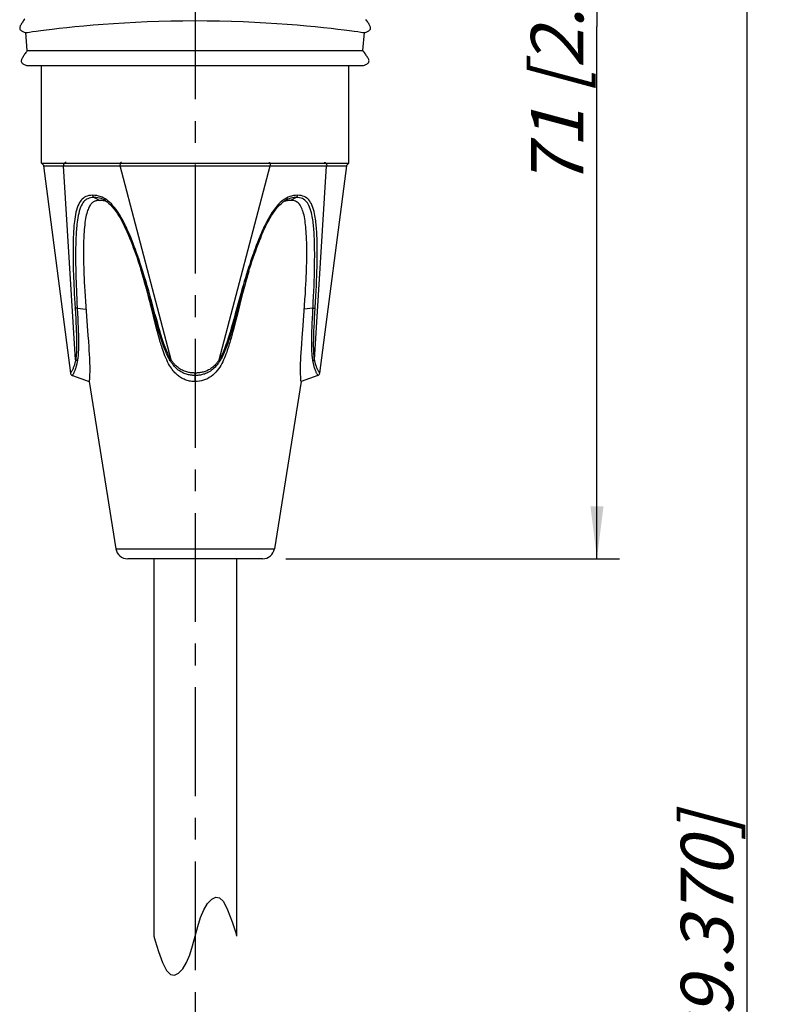
# Model space of a CAD drawing. Units: millimetres. Extents: x 0 to 210, y 0 to 297.
# Drawn here: x 87 to 137, y 167 to 233 of the extents above; entities that cross this region are included whole.
import ezdxf

# ---------------------------------------------------------------- set-up
doc = ezdxf.new("R2010")
doc.units = ezdxf.units.MM
doc.header["$LTSCALE"] = 19.36
doc.linetypes.add('CENTER', pattern=[0.6, 0.375, -0.075, 0.075, -0.075])
doc.layers.get('0').update_dxf_attribs({"linetype": 'CONTINUOUS'})
for name, color, linetype in [('BEZUGSACHSEN', 7, 'CONTINUOUS'), ('FASEN', 7, 'CONTINUOUS'), ('RUNDUNGEN', 7, 'CONTINUOUS'), ('ZEICHNUNGSBEMASSUNGEN', 7, 'CONTINUOUS')]:
    doc.layers.add(name, color=color, linetype=linetype)
doc.styles.get("Standard").update_dxf_attribs({"font": 'txt', "width": 0.7})
doc.dimstyles.new('DIMSTYLE_2', dxfattribs={"dimtxt": 3.5, "dimasz": 3.5, "dimexe": 1.5, "dimexo": 0, "dimgap": 0.875, "dimtad": 1, "dimdec": 1, "dimdsep": 46, "dimtxsty": 'STANDARD', "dimblk": '_FILLED', "dimblk1": '_FILLED', "dimblk2": '_FILLED', "dimcen": 0.09, "dimclrt": 5, "dimadec": 0, "dimazin": 0, "dimtp": 0.3, "dimtm": 0.3, "dimtfac": 1, "dimtdec": 1, "dimtofl": 0, "dimtmove": 0, "dimatfit": 3, "dimldrblk": '_FILLED', "dimfxl": 1, "dimtolj": 1, "dimarcsym": 0})
doc.dimstyles.new('DIMSTYLE_3', dxfattribs={"dimtxt": 3.5, "dimasz": 3.5, "dimexe": 1.5, "dimexo": 0, "dimgap": 0.875, "dimtad": 1, "dimdec": 1, "dimdsep": 46, "dimtxsty": 'STANDARD', "dimblk": '_FILLED', "dimblk1": '_FILLED', "dimblk2": '_FILLED', "dimcen": 0.09, "dimclrt": 5, "dimadec": 0, "dimazin": 0, "dimtp": 0.8, "dimtm": 0.8, "dimtfac": 1, "dimtdec": 1, "dimtofl": 0, "dimtmove": 0, "dimatfit": 3, "dimldrblk": '_FILLED', "dimfxl": 1, "dimtolj": 1, "dimarcsym": 0})

# ---------------------------------------------------------------- blocks, each defined once
blk = doc.blocks.new('_FILLED')
at = {"color": 0, "linetype": 'BYBLOCK'}
blk.add_solid([(0, 0), (-1, 0.125), (-1, -0.125)], dxfattribs=at)
blk = doc.blocks.new('*D1')
at = {"layer": 'ZEICHNUNGSBEMASSUNGEN', "color": 2, "linetype": 'CONTINUOUS'}
for p, q in [((110.524, 267.743), (126.715, 267.743)), ((125.215, 267.743), (125.215, 232.248)), ((125.215, 196.753), (125.215, 232.248)), ((104.463, 196.753), (126.715, 196.753))]:
    blk.add_line(p, q, dxfattribs=at)
at = {"layer": 'ZEICHNUNGSBEMASSUNGEN', "color": 2, "linetype": 'CONTINUOUS', "xscale": 3.5, "yscale": 3.5, "zscale": 3.5}
for p, rotation in [((125.215, 267.743), 90), ((125.215, 196.753), 270)]:
    blk.add_blockref('_FILLED', p, dxfattribs=dict(at, rotation=rotation))
at = {"layer": 'ZEICHNUNGSBEMASSUNGEN', "color": 5, "linetype": 'CONTINUOUS', "insert": (120.809, 232.248), "char_height": 3.5, "width": 36, "attachment_point": 2, "rotation": 90, "line_spacing_factor": 0.9}
blk.add_mtext('\\Q15.0;71{\\Ftxt.shx;\\W1.000000;\\H3.500000; }[2.795]', dxfattribs=at)
blk = doc.blocks.new('*D2')
at = {"layer": 'ZEICHNUNGSBEMASSUNGEN', "color": 2, "linetype": 'CONTINUOUS'}
for p, q in [((110.459, 267.743), (136.715, 267.743)), ((135.215, 267.743), (135.215, 164.986)), ((135.215, 62.229), (135.215, 164.986)), ((109.596, 62.229), (136.715, 62.229))]:
    blk.add_line(p, q, dxfattribs=at)
at = {"layer": 'ZEICHNUNGSBEMASSUNGEN', "color": 2, "linetype": 'CONTINUOUS', "xscale": 3.5, "yscale": 3.5, "zscale": 3.5}
for p, rotation in [((135.215, 267.743), 90), ((135.215, 62.229), 270)]:
    blk.add_blockref('_FILLED', p, dxfattribs=dict(at, rotation=rotation))
at = {"layer": 'ZEICHNUNGSBEMASSUNGEN', "color": 5, "linetype": 'CONTINUOUS', "insert": (130.809, 164.986), "char_height": 3.5, "width": 48, "attachment_point": 2, "rotation": 90, "line_spacing_factor": 0.9}
blk.add_mtext('\\Q15.0;1000{\\Ftxt.shx;\\W1.000000;\\H3.500000; }[39.370]', dxfattribs=at)

msp = doc.modelspace()

# ---------------------------------------------------------------- linework, layer by layer
at = {"color": 7, "linetype": 'CONTINUOUS'}
for p, q in [((87.203, 230.643), (87.098, 231.843)), ((105.833, 232.299), (106.422, 232.244)), ((109.603, 230.643), (109.708, 231.843)), ((87.203, 230.643), (87.15, 230.568)), ((87.203, 230.643), (109.603, 230.643)), ((87.203, 229.643), (109.603, 229.643)), ((88.283, 222.967), (90.08, 209.143)), ((106.727, 209.143), (108.524, 222.967)), ((92.555, 220.533), (92.49, 220.564)), ((104.394, 220.595), (104.346, 220.577)), ((105.854, 217.146), (105.854, 217.369)), ((90.953, 217.086), (90.955, 216.858)), ((90.955, 216.858), (90.958, 216.629)), ((105.846, 216.485), (105.85, 216.707)), ((105.85, 216.707), (105.853, 216.928)), ((105.853, 216.928), (105.854, 217.146)), ((90.958, 216.629), (90.963, 216.4)), ((90.963, 216.4), (90.969, 216.171)), ((90.969, 216.171), (90.976, 215.941)), ((105.826, 215.817), (105.834, 216.041)), ((105.834, 216.041), (105.84, 216.263)), ((105.84, 216.263), (105.846, 216.485)), ((90.976, 215.941), (90.985, 215.708)), ((90.985, 215.708), (90.995, 215.462)), ((90.995, 215.462), (91.007, 215.197)), ((94.83, 215.907), (94.856, 215.824)), ((94.96, 215.464), (94.856, 215.824)), ((95.033, 215.205), (94.96, 215.464)), ((101.885, 215.597), (101.812, 215.342)), ((105.806, 215.336), (105.817, 215.584)), ((105.817, 215.584), (105.826, 215.817)), ((91.007, 215.197), (91.022, 214.908)), ((91.022, 214.908), (91.04, 214.595)), ((95.111, 214.921), (95.033, 215.205)), ((95.197, 214.604), (95.111, 214.921)), ((101.652, 214.762), (101.565, 214.436)), ((101.735, 215.064), (101.652, 214.762)), ((101.812, 215.342), (101.735, 215.064)), ((105.758, 214.433), (105.777, 214.767)), ((105.777, 214.767), (105.793, 215.066)), ((105.793, 215.066), (105.806, 215.336)), ((91.04, 214.595), (91.06, 214.261)), ((91.06, 214.261), (91.083, 213.914)), ((101.476, 214.092), (101.387, 213.742)), ((101.565, 214.436), (101.476, 214.092)), ((105.705, 213.632), (105.734, 214.057)), ((105.734, 214.057), (105.758, 214.433)), ((91.083, 213.914), (91.107, 213.569)), ((91.107, 213.569), (91.25, 211.648)), ((101.387, 213.742), (101.222, 213.079)), ((95.622, 212.93), (95.507, 213.392)), ((95.718, 212.551), (95.622, 212.93)), ((101.222, 213.079), (101.121, 212.676)), ((95.802, 212.225), (95.718, 212.551)), ((95.855, 212.021), (95.802, 212.225)), ((101.035, 212.339), (100.956, 212.039)), ((101.121, 212.676), (101.035, 212.339)), ((91.25, 211.648), (91.279, 211.26)), ((95.909, 211.819), (95.855, 212.021)), ((95.965, 211.615), (95.909, 211.819)), ((96.022, 211.412), (95.965, 211.615)), ((100.905, 211.846), (100.852, 211.652)), ((100.956, 212.039), (100.905, 211.846)), ((105.516, 211.083), (105.545, 211.492)), ((91.279, 211.26), (91.306, 210.872)), ((91.306, 210.872), (91.32, 210.648)), ((105.494, 210.758), (105.516, 211.083)), ((91.32, 210.648), (91.335, 210.396)), ((105.462, 210.229), (105.478, 210.503)), ((105.478, 210.503), (105.494, 210.758)), ((98.403, 208.572), (98.397, 208.572)), ((105.473, 208.572), (105.472, 208.576))]:
    msp.add_line(p, q, dxfattribs=at)
at = {"color": 2, "linetype": 'CONTINUOUS'}
for p, q in [((99.234, 173.766), (99.507, 174.051)), ((99.507, 174.051), (99.778, 174.188)), ((99.778, 174.188), (100.035, 174.153)), ((100.035, 174.153), (100.293, 173.893)), ((98.767, 172.825), (98.983, 173.35)), ((98.983, 173.35), (99.234, 173.766)), ((100.293, 173.893), (100.574, 173.35)), ((100.574, 173.35), (100.878, 172.545)), ((98.578, 172.224), (98.767, 172.825)), ((98.228, 170.95), (98.578, 172.224)), ((100.878, 172.545), (101.111, 171.817)), ((95.653, 171.587), (95.742, 171.276)), ((101.111, 171.817), (101.153, 171.587)), ((95.742, 171.276), (95.96, 170.574)), ((98.04, 170.35), (98.228, 170.95)), ((95.96, 170.574), (96.233, 169.823)), ((97.824, 169.823), (98.04, 170.35)), ((96.233, 169.823), (96.501, 169.301)), ((97.575, 169.404), (97.824, 169.823)), ((96.501, 169.301), (96.763, 169.035)), ((96.763, 169.035), (97.028, 168.985)), ((97.028, 168.985), (97.303, 169.117)), ((97.303, 169.117), (97.575, 169.404))]:
    msp.add_line(p, q, dxfattribs=at)
at = {"color": 7, "linetype": 'CONTINUOUS'}
for points in [[(87.045, 232.768), (87.002, 232.709), (86.962, 232.652), (86.924, 232.597), (86.888, 232.544), (86.854, 232.491), (86.822, 232.441), (86.792, 232.391), (86.764, 232.341), (86.74, 232.293), (86.719, 232.245), (86.704, 232.198), (86.697, 232.151), (86.699, 232.107), (86.713, 232.068), (86.738, 232.032), (86.771, 232), (86.81, 231.972), (86.853, 231.947), (86.9, 231.924), (86.949, 231.901), (87.001, 231.88), (87.053, 231.86), (87.098, 231.843)], [(89.837, 232.19), (90.385, 232.244), (90.974, 232.299), (91.602, 232.352), (92.265, 232.404), (92.96, 232.453), (93.683, 232.498), (94.431, 232.539), (95.2, 232.574), (95.986, 232.603), (96.785, 232.625), (97.592, 232.638), (98.403, 232.643)], [(98.403, 232.643), (99.215, 232.638), (100.022, 232.625), (100.821, 232.603), (101.606, 232.574), (102.375, 232.539), (103.123, 232.498), (103.847, 232.453), (104.542, 232.404), (105.205, 232.352), (105.833, 232.299)], [(109.708, 231.843), (109.753, 231.86), (109.806, 231.88), (109.858, 231.901), (109.907, 231.924), (109.954, 231.947), (109.997, 231.972), (110.036, 232), (110.069, 232.032), (110.094, 232.068), (110.107, 232.107), (110.11, 232.151), (110.103, 232.198), (110.088, 232.245), (110.067, 232.293), (110.043, 232.341), (110.015, 232.391), (109.985, 232.441), (109.953, 232.491), (109.919, 232.544), (109.883, 232.597), (109.844, 232.652), (109.804, 232.709)], [(87.098, 231.843), (87.127, 231.848), (87.212, 231.862), (87.353, 231.884), (87.55, 231.913), (87.803, 231.948), (88.108, 231.989), (88.467, 232.035), (88.875, 232.084), (89.333, 232.136), (89.837, 232.19)], [(106.422, 232.244), (106.97, 232.19), (107.474, 232.136), (107.932, 232.084), (108.34, 232.035), (108.698, 231.989), (109.004, 231.948), (109.256, 231.913), (109.454, 231.884), (109.595, 231.862), (109.68, 231.848), (109.708, 231.843)], [(87.15, 230.568), (87.107, 230.509), (87.067, 230.452), (87.029, 230.397), (86.993, 230.344), (86.959, 230.291), (86.927, 230.241), (86.897, 230.191), (86.869, 230.141), (86.845, 230.093), (86.824, 230.045), (86.809, 229.998), (86.802, 229.951), (86.804, 229.907), (86.818, 229.868), (86.843, 229.832), (86.876, 229.8), (86.915, 229.772), (86.958, 229.747), (87.005, 229.724), (87.054, 229.701), (87.105, 229.68), (87.158, 229.66), (87.203, 229.643)], [(109.603, 229.643), (109.648, 229.66), (109.701, 229.68), (109.753, 229.701), (109.802, 229.724), (109.849, 229.747), (109.892, 229.772), (109.931, 229.8), (109.964, 229.832), (109.989, 229.868), (110.003, 229.907), (110.005, 229.951), (109.998, 229.998), (109.983, 230.045), (109.962, 230.093), (109.938, 230.141), (109.91, 230.191), (109.88, 230.241), (109.848, 230.291), (109.814, 230.344), (109.778, 230.397), (109.739, 230.452), (109.699, 230.509), (109.657, 230.568), (109.603, 230.643)], [(92.04, 220.659), (91.996, 220.658), (91.952, 220.655), (91.909, 220.651), (91.866, 220.644), (91.824, 220.635), (91.783, 220.625), (91.743, 220.611), (91.703, 220.596), (91.665, 220.578), (91.628, 220.557), (91.59, 220.533), (91.552, 220.504), (91.514, 220.471), (91.476, 220.432), (91.438, 220.387), (91.399, 220.336), (91.362, 220.277), (91.325, 220.211), (91.29, 220.138), (91.256, 220.059), (91.225, 219.973), (91.195, 219.882), (91.168, 219.783), (91.142, 219.679), (91.118, 219.569), (91.095, 219.45), (91.074, 219.321), (91.054, 219.182), (91.035, 219.034), (91.019, 218.88), (91.005, 218.723), (90.993, 218.566), (90.983, 218.413), (90.975, 218.263), (90.969, 218.121), (90.964, 217.982), (90.96, 217.841), (90.957, 217.703), (90.955, 217.57), (90.954, 217.442), (90.953, 217.32), (90.953, 217.086)], [(92.49, 220.564), (92.414, 220.595), (92.337, 220.619), (92.26, 220.637), (92.185, 220.65), (92.111, 220.657), (92.04, 220.659)], [(104.767, 220.659), (104.721, 220.658), (104.676, 220.655), (104.629, 220.651), (104.582, 220.644), (104.535, 220.635), (104.488, 220.624), (104.441, 220.611), (104.394, 220.595)], [(105.854, 217.369), (105.853, 217.486), (105.851, 217.608), (105.849, 217.734), (105.846, 217.865), (105.842, 217.999), (105.837, 218.136), (105.831, 218.277), (105.823, 218.426), (105.813, 218.577), (105.801, 218.73), (105.788, 218.881), (105.772, 219.027), (105.755, 219.166), (105.737, 219.299), (105.716, 219.426), (105.693, 219.548), (105.669, 219.664), (105.641, 219.776), (105.611, 219.882), (105.578, 219.984), (105.542, 220.08), (105.502, 220.17), (105.459, 220.254), (105.412, 220.328), (105.365, 220.393), (105.317, 220.447), (105.268, 220.493), (105.216, 220.533), (105.161, 220.567), (105.101, 220.597), (105.038, 220.62), (104.972, 220.638), (104.904, 220.65), (104.835, 220.657), (104.767, 220.659)], [(104.346, 220.577), (104.298, 220.556), (104.252, 220.533)], [(101.885, 215.597), (101.951, 215.824), (101.977, 215.907)], [(95.507, 213.392), (95.449, 213.626), (95.394, 213.846), (95.341, 214.053), (95.291, 214.248), (95.197, 214.604)], [(105.545, 211.492), (105.607, 212.322), (105.705, 213.632)], [(100.852, 211.652), (100.798, 211.458), (100.77, 211.361), (100.742, 211.265), (100.714, 211.169), (100.685, 211.075), (100.655, 210.978), (100.624, 210.878), (100.589, 210.772), (100.551, 210.656), (100.508, 210.534), (100.461, 210.405), (100.41, 210.275), (100.358, 210.146), (100.302, 210.02), (100.244, 209.896), (100.182, 209.774), (100.115, 209.652), (100.041, 209.533), (99.962, 209.416), (99.876, 209.302), (99.783, 209.194), (99.684, 209.093), (99.578, 208.998), (99.467, 208.912), (99.349, 208.834), (99.227, 208.765), (99.098, 208.707), (98.966, 208.658), (98.829, 208.62), (98.69, 208.593), (98.548, 208.577), (98.403, 208.572)], [(98.397, 208.572), (98.322, 208.574), (98.247, 208.578), (98.173, 208.586), (98.098, 208.597), (98.025, 208.61), (97.952, 208.627), (97.88, 208.646), (97.809, 208.669), (97.739, 208.694), (97.67, 208.723), (97.602, 208.754), (97.536, 208.788), (97.471, 208.825), (97.408, 208.865), (97.347, 208.907), (97.287, 208.951), (97.229, 208.997), (97.172, 209.047), (97.114, 209.101), (97.056, 209.159), (96.998, 209.223), (96.939, 209.293), (96.878, 209.37), (96.817, 209.456), (96.755, 209.55), (96.692, 209.653), (96.629, 209.766), (96.567, 209.887), (96.506, 210.016), (96.448, 210.15), (96.392, 210.286), (96.34, 210.422), (96.292, 210.554), (96.248, 210.681), (96.209, 210.798), (96.174, 210.907), (96.141, 211.011), (96.111, 211.111), (96.081, 211.211), (96.052, 211.31), (96.022, 211.412)], [(91.335, 210.396), (91.349, 210.137), (91.355, 210.01), (91.36, 209.887), (91.364, 209.765), (91.367, 209.643), (91.369, 209.524), (91.37, 209.407), (91.37, 209.294), (91.369, 209.187), (91.366, 209.085), (91.363, 208.992), (91.36, 208.906), (91.355, 208.829), (91.351, 208.762), (91.347, 208.704), (91.343, 208.655)], [(105.472, 208.576), (105.467, 208.622), (105.464, 208.663), (105.459, 208.715), (105.455, 208.777), (105.45, 208.849), (105.446, 208.931), (105.442, 209.022), (105.439, 209.122), (105.437, 209.229), (105.437, 209.343), (105.437, 209.462), (105.439, 209.584), (105.441, 209.709), (105.445, 209.835), (105.45, 209.964), (105.456, 210.094), (105.462, 210.229)], [(91.343, 208.655), (91.335, 208.576), (91.334, 208.572)]]:
    msp.add_lwpolyline(points, dxfattribs=at)
at = {"layer": 'BEZUGSACHSEN', "color": 7, "linetype": 'CENTER'}
msp.add_line((98.403, 269.503), (98.403, 58.323), dxfattribs=at)
at = {"layer": 'BEZUGSACHSEN', "color": 7, "linetype": 'CONTINUOUS'}
for p, q in [((88.153, 223.143), (88.153, 229.643)), ((108.653, 223.143), (108.653, 229.643)), ((91.334, 208.572), (93.113, 197.427)), ((105.473, 208.572), (103.693, 197.427)), ((102.903, 196.753), (93.903, 196.753)), ((95.653, 196.753), (95.653, 171.587)), ((101.153, 196.753), (101.153, 171.587))]:
    msp.add_line(p, q, dxfattribs=at)
at = {"layer": 'BEZUGSACHSEN', "color": 9, "linetype": 'CONTINUOUS'}
msp.add_line((93.113, 197.427), (103.693, 197.427), dxfattribs=at)
at = {"layer": 'BEZUGSACHSEN', "color": 7, "linetype": 'CONTINUOUS'}
for centre, start, end in [((93.903, 197.553), 189.0702, 270), ((102.903, 197.553), 270, 350.9298)]:
    msp.add_arc(centre, 0.8, start, end, dxfattribs=at)
at = {"layer": 'FASEN', "color": 7, "linetype": 'CONTINUOUS'}
for p, q in [((88.283, 223.014), (88.153, 223.143)), ((88.153, 223.143), (108.653, 223.143)), ((108.524, 223.014), (108.653, 223.143))]:
    msp.add_line(p, q, dxfattribs=at)
at = {"layer": 'RUNDUNGEN', "color": 9, "linetype": 'CONTINUOUS'}
for p, q in [((88.283, 222.967), (89.628, 222.956)), ((90.432, 210.024), (89.628, 222.956)), ((89.628, 222.956), (90.361, 222.951)), ((90.361, 222.951), (91.176, 222.949)), ((91.176, 222.949), (93.902, 222.959)), ((96.802, 210.024), (93.391, 222.956)), ((93.902, 222.959), (95.365, 222.963)), ((95.365, 222.963), (96.512, 222.966)), ((96.512, 222.966), (97.776, 222.967)), ((97.776, 222.967), (98.961, 222.967)), ((98.961, 222.967), (100.275, 222.966)), ((100.005, 210.024), (103.416, 222.956)), ((100.275, 222.966), (101.598, 222.963)), ((101.598, 222.963), (102.814, 222.959)), ((102.814, 222.959), (103.743, 222.955)), ((103.743, 222.955), (105.359, 222.949)), ((105.359, 222.949), (106.296, 222.951)), ((106.296, 222.951), (108.524, 222.967)), ((106.375, 210.024), (107.179, 222.956)), ((91.662, 220.854), (92.04, 220.659)), ((105.145, 220.854), (104.767, 220.659)), ((95.107, 215.297), (95.011, 215.612)), ((90.372, 213.809), (90.414, 213.116)), ((90.521, 213.795), (90.558, 213.102)), ((90.539, 213.469), (91.119, 213.4)), ((95.64, 213.086), (95.43, 213.859)), ((95.538, 213.462), (95.507, 213.392)), ((95.722, 213.1), (95.514, 213.874)), ((101.276, 213.809), (101.082, 213.092)), ((101.359, 213.795), (101.165, 213.078)), ((101.271, 213.469), (101.302, 213.4)), ((106.268, 213.469), (105.688, 213.4)), ((106.249, 213.107), (106.289, 213.866)), ((106.393, 213.121), (106.439, 213.88)), ((90.414, 213.116), (90.433, 212.784)), ((90.433, 212.784), (90.449, 212.483)), ((90.558, 213.102), (90.574, 212.769)), ((90.574, 212.769), (90.588, 212.467)), ((95.734, 212.742), (95.64, 213.086)), ((95.817, 212.757), (95.722, 213.1)), ((95.823, 212.427), (95.734, 212.742)), ((95.904, 212.443), (95.817, 212.757)), ((100.986, 212.74), (100.897, 212.424)), ((101.082, 213.092), (100.986, 212.74)), ((101.165, 213.078), (101.068, 212.725)), ((106.219, 212.471), (106.233, 212.776)), ((106.233, 212.776), (106.249, 213.107)), ((106.358, 212.487), (106.374, 212.791)), ((106.374, 212.791), (106.393, 213.121)), ((90.449, 212.483), (90.462, 212.212)), ((90.462, 212.212), (90.473, 211.961)), ((90.588, 212.467), (90.6, 212.195)), ((90.6, 212.195), (90.609, 211.943)), ((95.905, 212.143), (95.823, 212.427)), ((95.985, 212.161), (95.904, 212.443)), ((95.982, 211.881), (95.905, 212.143)), ((96.062, 211.899), (95.985, 212.161)), ((100.897, 212.424), (100.815, 212.139)), ((100.978, 212.408), (100.896, 212.122)), ((101.068, 212.725), (100.978, 212.408)), ((106.198, 211.942), (106.207, 212.197)), ((106.207, 212.197), (106.219, 212.471)), ((106.333, 211.96), (106.345, 212.214)), ((106.345, 212.214), (106.358, 212.487)), ((106.191, 211.694), (106.198, 211.942)), ((106.324, 211.714), (106.333, 211.96)), ((98.397, 208.572), (98.401, 209.143))]:
    msp.add_line(p, q, dxfattribs=at)
at = {"layer": 'RUNDUNGEN', "color": 7, "linetype": 'CONTINUOUS'}
for p, q in [((92.45, 220.609), (92.443, 220.614)), ((104.362, 220.613), (104.357, 220.609)), ((94.83, 215.907), (94.775, 216.08)), ((90.21, 208.981), (91.334, 208.572)), ((106.597, 208.981), (105.473, 208.572))]:
    msp.add_line(p, q, dxfattribs=at)
at = {"layer": 'RUNDUNGEN', "color": 9, "linetype": 'CONTINUOUS'}
for points in [[(89.798, 223.193), (89.773, 223.191), (89.748, 223.184), (89.725, 223.174), (89.703, 223.16), (89.683, 223.142), (89.665, 223.121), (89.65, 223.097), (89.639, 223.071), (89.631, 223.043), (89.626, 223.015), (89.625, 222.985), (89.628, 222.956)], [(93.489, 223.193), (93.475, 223.191), (93.46, 223.184), (93.447, 223.174), (93.434, 223.16), (93.422, 223.142), (93.412, 223.121), (93.404, 223.097), (93.397, 223.071), (93.392, 223.043), (93.39, 223.015), (93.389, 222.985), (93.391, 222.956)], [(103.318, 223.193), (103.332, 223.191), (103.346, 223.184), (103.36, 223.174), (103.373, 223.16), (103.384, 223.142), (103.395, 223.121), (103.403, 223.097), (103.41, 223.071), (103.414, 223.043), (103.417, 223.015), (103.418, 222.985), (103.416, 222.956)], [(107.009, 223.193), (107.034, 223.191), (107.059, 223.184), (107.082, 223.174), (107.104, 223.16), (107.124, 223.142), (107.142, 223.121), (107.156, 223.097), (107.168, 223.071), (107.176, 223.043), (107.181, 223.015), (107.182, 222.985), (107.179, 222.956)], [(91.572, 220.998), (91.439, 220.992), (91.318, 220.974), (91.21, 220.946), (91.112, 220.908), (91.025, 220.861), (90.946, 220.806), (90.875, 220.745), (90.809, 220.675), (90.748, 220.595), (90.69, 220.505), (90.635, 220.402), (90.584, 220.287), (90.535, 220.155), (90.492, 220.013), (90.453, 219.861), (90.42, 219.706), (90.392, 219.55), (90.368, 219.398), (90.35, 219.255), (90.334, 219.119), (90.321, 218.991), (90.31, 218.866), (90.301, 218.743), (90.292, 218.619), (90.285, 218.487), (90.278, 218.354), (90.273, 218.224), (90.268, 218.096), (90.265, 217.969), (90.261, 217.841), (90.259, 217.709), (90.257, 217.572), (90.256, 217.427), (90.255, 217.275), (90.256, 217.117), (90.257, 216.95), (90.258, 216.773), (90.261, 216.587), (90.265, 216.39), (90.27, 216.182), (90.276, 215.965), (90.283, 215.737), (90.291, 215.498), (90.301, 215.247), (90.312, 214.984), (90.324, 214.709), (90.339, 214.422), (90.355, 214.123), (90.372, 213.809)], [(91.662, 220.854), (91.538, 220.848), (91.427, 220.831), (91.327, 220.805), (91.238, 220.77), (91.159, 220.727), (91.088, 220.676), (91.023, 220.62), (90.964, 220.556), (90.908, 220.482), (90.856, 220.399), (90.805, 220.303), (90.757, 220.194), (90.712, 220.07), (90.67, 219.934), (90.633, 219.789), (90.601, 219.639), (90.573, 219.488), (90.55, 219.34), (90.531, 219.201), (90.516, 219.068), (90.502, 218.942), (90.491, 218.82), (90.481, 218.699), (90.472, 218.577), (90.464, 218.447), (90.457, 218.315), (90.45, 218.187), (90.445, 218.06), (90.441, 217.935), (90.437, 217.808), (90.434, 217.677), (90.431, 217.541), (90.429, 217.397), (90.428, 217.247), (90.427, 217.089), (90.427, 216.923), (90.427, 216.748), (90.429, 216.563), (90.431, 216.367), (90.435, 216.16), (90.439, 215.944), (90.445, 215.717), (90.452, 215.478), (90.46, 215.228), (90.469, 214.966), (90.48, 214.692), (90.492, 214.407), (90.506, 214.108), (90.521, 213.795)], [(91.662, 220.854), (91.641, 220.868), (91.621, 220.886), (91.604, 220.909), (91.59, 220.936), (91.579, 220.966), (91.572, 220.998)], [(92.711, 220.517), (92.609, 220.606), (92.508, 220.683), (92.405, 220.752), (92.301, 220.813), (92.191, 220.866), (92.078, 220.912), (91.959, 220.948), (91.836, 220.975), (91.706, 220.992), (91.572, 220.998)], [(92.443, 220.614), (92.423, 220.627), (92.329, 220.682), (92.23, 220.731), (92.127, 220.773), (92.019, 220.807), (91.906, 220.832), (91.786, 220.848), (91.662, 220.854)], [(105.235, 220.998), (105.098, 220.992), (104.965, 220.974), (104.839, 220.946), (104.718, 220.908), (104.604, 220.861), (104.494, 220.806), (104.39, 220.745), (104.287, 220.675), (104.185, 220.595)], [(105.145, 220.854), (105.018, 220.848), (104.895, 220.831), (104.78, 220.805), (104.67, 220.77), (104.566, 220.727), (104.468, 220.676), (104.373, 220.62), (104.362, 220.613)], [(105.145, 220.854), (105.166, 220.868), (105.186, 220.886), (105.203, 220.909), (105.217, 220.936), (105.227, 220.966), (105.235, 220.998)], [(106.289, 213.866), (106.308, 214.246), (106.324, 214.609), (106.337, 214.955), (106.349, 215.286), (106.359, 215.6), (106.366, 215.896), (106.372, 216.176), (106.376, 216.438), (106.379, 216.685), (106.38, 216.921), (106.38, 217.145), (106.378, 217.36), (106.375, 217.563), (106.371, 217.753), (106.366, 217.932), (106.36, 218.101), (106.353, 218.26), (106.345, 218.409), (106.337, 218.549), (106.327, 218.678), (106.318, 218.801), (106.307, 218.917), (106.296, 219.028), (106.284, 219.135), (106.27, 219.241), (106.255, 219.351), (106.238, 219.465), (106.217, 219.583), (106.192, 219.706), (106.163, 219.836), (106.128, 219.965), (106.088, 220.091), (106.044, 220.209), (105.996, 220.315), (105.945, 220.409), (105.893, 220.49), (105.837, 220.562), (105.778, 220.625), (105.714, 220.68), (105.643, 220.73), (105.563, 220.772), (105.475, 220.806), (105.377, 220.832), (105.267, 220.848), (105.145, 220.854)], [(106.439, 213.88), (106.46, 214.261), (106.478, 214.625), (106.495, 214.972), (106.508, 215.304), (106.52, 215.62), (106.53, 215.917), (106.538, 216.198), (106.543, 216.461), (106.548, 216.71), (106.55, 216.947), (106.551, 217.173), (106.551, 217.389), (106.549, 217.594), (106.546, 217.786), (106.542, 217.966), (106.537, 218.137), (106.531, 218.297), (106.524, 218.448), (106.516, 218.59), (106.507, 218.722), (106.498, 218.847), (106.488, 218.965), (106.477, 219.078), (106.465, 219.187), (106.452, 219.296), (106.437, 219.409), (106.419, 219.526), (106.398, 219.648), (106.373, 219.775), (106.342, 219.91), (106.306, 220.045), (106.264, 220.177), (106.217, 220.302), (106.165, 220.415), (106.11, 220.517), (106.052, 220.604), (105.992, 220.682), (105.926, 220.75), (105.855, 220.811), (105.776, 220.865), (105.689, 220.91), (105.592, 220.947), (105.485, 220.975), (105.365, 220.992), (105.235, 220.998)], [(95.011, 215.612), (94.918, 215.91), (94.829, 216.19), (94.743, 216.453), (94.66, 216.702), (94.579, 216.939), (94.499, 217.165), (94.421, 217.382), (94.344, 217.588), (94.271, 217.78), (94.2, 217.961), (94.131, 218.132), (94.064, 218.293), (94, 218.445), (93.938, 218.587), (93.878, 218.719), (93.82, 218.843), (93.763, 218.961), (93.707, 219.075), (93.652, 219.184), (93.595, 219.293), (93.533, 219.406), (93.467, 219.523), (93.395, 219.645), (93.316, 219.773), (93.227, 219.908), (93.13, 220.044), (93.028, 220.176), (92.923, 220.301), (92.817, 220.415), (92.711, 220.517)], [(104.185, 220.595), (104.082, 220.505), (103.977, 220.402), (103.871, 220.287), (103.762, 220.155), (103.654, 220.013), (103.549, 219.861), (103.449, 219.706), (103.355, 219.55), (103.269, 219.398), (103.192, 219.255), (103.122, 219.119), (103.058, 218.991), (102.998, 218.866), (102.94, 218.743), (102.883, 218.619), (102.825, 218.487), (102.768, 218.354), (102.714, 218.224), (102.661, 218.096), (102.61, 217.969), (102.559, 217.841), (102.509, 217.709), (102.457, 217.572), (102.403, 217.427), (102.347, 217.275), (102.29, 217.117), (102.232, 216.95), (102.171, 216.773), (102.108, 216.587), (102.043, 216.39), (101.975, 216.182), (101.906, 215.965), (101.834, 215.737)], [(95.43, 213.859), (95.325, 214.239), (95.222, 214.602), (95.122, 214.948), (95.023, 215.279), (94.928, 215.593), (94.83, 215.907)], [(101.834, 215.737), (101.761, 215.498), (101.685, 215.247), (101.607, 214.984), (101.527, 214.709), (101.446, 214.422), (101.362, 214.123), (101.276, 213.809)], [(101.977, 215.907), (101.917, 215.717), (101.844, 215.478), (101.768, 215.228), (101.691, 214.966), (101.611, 214.692), (101.529, 214.407), (101.445, 214.108), (101.359, 213.795)], [(95.514, 213.874), (95.408, 214.255), (95.306, 214.618), (95.205, 214.965), (95.107, 215.297)], [(90.539, 213.469), (90.51, 213.468), (90.482, 213.469), (90.456, 213.471), (90.432, 213.473), (90.41, 213.477), (90.392, 213.482)], [(95.538, 213.462), (95.543, 213.461), (95.551, 213.462), (95.564, 213.464), (95.58, 213.467), (95.599, 213.47), (95.621, 213.475)], [(101.271, 213.469), (101.266, 213.468), (101.257, 213.469), (101.245, 213.471), (101.229, 213.473), (101.209, 213.477), (101.187, 213.482)], [(106.268, 213.469), (106.297, 213.468), (106.325, 213.469), (106.351, 213.471), (106.375, 213.473), (106.396, 213.477), (106.415, 213.482)], [(100.815, 212.139), (100.737, 211.875), (100.698, 211.745), (100.656, 211.61), (100.61, 211.465), (100.561, 211.316), (100.511, 211.168), (100.46, 211.024), (100.411, 210.891), (100.364, 210.767), (100.317, 210.651), (100.271, 210.542), (100.225, 210.441), (100.18, 210.346), (100.136, 210.257), (100.092, 210.174), (100.048, 210.096), (100.005, 210.024)], [(100.896, 212.122), (100.817, 211.857), (100.777, 211.725), (100.735, 211.59), (100.688, 211.443), (100.639, 211.293), (100.588, 211.143), (100.536, 210.997), (100.487, 210.862), (100.438, 210.735), (100.39, 210.616), (100.342, 210.505), (100.295, 210.4), (100.249, 210.302), (100.203, 210.211), (100.158, 210.124), (100.112, 210.043), (100.067, 209.966)], [(90.473, 211.961), (90.483, 211.72), (90.487, 211.59), (90.49, 211.456), (90.493, 211.316), (90.495, 211.177), (90.496, 211.045), (90.495, 210.919), (90.494, 210.802), (90.491, 210.692), (90.487, 210.589), (90.482, 210.492), (90.476, 210.401), (90.469, 210.316), (90.461, 210.236), (90.452, 210.161), (90.442, 210.09), (90.432, 210.024)], [(90.609, 211.943), (90.616, 211.7), (90.619, 211.569), (90.622, 211.434), (90.623, 211.293), (90.624, 211.152), (90.624, 211.018), (90.622, 210.89), (90.619, 210.771), (90.615, 210.659), (90.61, 210.553), (90.604, 210.454), (90.597, 210.36), (90.59, 210.272), (90.581, 210.189), (90.571, 210.111), (90.561, 210.036), (90.549, 209.966)], [(96.74, 209.966), (96.701, 210.031), (96.662, 210.101), (96.623, 210.174), (96.583, 210.251), (96.542, 210.334), (96.502, 210.422), (96.46, 210.515), (96.419, 210.613), (96.376, 210.718), (96.333, 210.828), (96.29, 210.944), (96.246, 211.066), (96.201, 211.196), (96.155, 211.331), (96.109, 211.474), (96.064, 211.616), (96.022, 211.75), (95.982, 211.881)], [(96.802, 210.024), (96.765, 210.086), (96.727, 210.152), (96.689, 210.222), (96.651, 210.296), (96.612, 210.376), (96.572, 210.461), (96.532, 210.552), (96.491, 210.648), (96.45, 210.75), (96.408, 210.858), (96.366, 210.972), (96.323, 211.092), (96.278, 211.22), (96.233, 211.354), (96.187, 211.495), (96.143, 211.636), (96.102, 211.769), (96.062, 211.899)], [(106.258, 209.966), (106.246, 210.038), (106.235, 210.114), (106.225, 210.194), (106.217, 210.278), (106.209, 210.367), (106.202, 210.461), (106.196, 210.56), (106.191, 210.665), (106.188, 210.775), (106.185, 210.891), (106.183, 211.013), (106.183, 211.142), (106.183, 211.279), (106.185, 211.419), (106.188, 211.558), (106.191, 211.694)], [(106.375, 210.024), (106.364, 210.092), (106.354, 210.164), (106.345, 210.241), (106.338, 210.322), (106.331, 210.408), (106.325, 210.499), (106.32, 210.596), (106.316, 210.698), (106.313, 210.806), (106.312, 210.92), (106.311, 211.04), (106.312, 211.168), (106.314, 211.303), (106.316, 211.441), (106.32, 211.579), (106.324, 211.714)], [(90.432, 210.024), (90.424, 209.986), (90.416, 209.946), (90.407, 209.905), (90.397, 209.863), (90.386, 209.819), (90.374, 209.774), (90.361, 209.728), (90.347, 209.68), (90.331, 209.632), (90.314, 209.584), (90.296, 209.534), (90.276, 209.485), (90.255, 209.436), (90.233, 209.388), (90.212, 209.346), (90.192, 209.308), (90.174, 209.276), (90.157, 209.248), (90.143, 209.226), (90.131, 209.207), (90.12, 209.191), (90.11, 209.179), (90.102, 209.169), (90.096, 209.161), (90.09, 209.154), (90.086, 209.15), (90.083, 209.147), (90.081, 209.144), (90.08, 209.143)], [(90.549, 209.966), (90.542, 209.926), (90.534, 209.884), (90.525, 209.84), (90.516, 209.794), (90.505, 209.747), (90.494, 209.698), (90.481, 209.647), (90.467, 209.596), (90.452, 209.543), (90.436, 209.489), (90.418, 209.434), (90.4, 209.378), (90.379, 209.322), (90.358, 209.268), (90.337, 209.218), (90.318, 209.174), (90.3, 209.137), (90.285, 209.105), (90.271, 209.078), (90.258, 209.056), (90.248, 209.038), (90.239, 209.023), (90.231, 209.011), (90.225, 209.002), (90.22, 208.994), (90.216, 208.989), (90.213, 208.985)], [(90.549, 209.966), (90.526, 209.973), (90.504, 209.981), (90.483, 209.99), (90.464, 210.001), (90.447, 210.012), (90.432, 210.024)], [(96.74, 209.966), (96.745, 209.973), (96.752, 209.981), (96.761, 209.99), (96.773, 210.001), (96.786, 210.012), (96.802, 210.024)], [(98.4, 208.981), (98.354, 208.982), (98.306, 208.983), (98.255, 208.986), (98.202, 208.99), (98.146, 208.996), (98.087, 209.004), (98.025, 209.014), (97.96, 209.027), (97.892, 209.043), (97.821, 209.063), (97.748, 209.088), (97.671, 209.117), (97.593, 209.152), (97.513, 209.193), (97.433, 209.239), (97.355, 209.29), (97.281, 209.344), (97.213, 209.399), (97.153, 209.453), (97.097, 209.506), (97.047, 209.558), (97.001, 209.609), (96.958, 209.659), (96.919, 209.708), (96.883, 209.755), (96.85, 209.801), (96.819, 209.845), (96.791, 209.887), (96.765, 209.928), (96.74, 209.966)], [(98.401, 209.143), (98.356, 209.144), (98.309, 209.145), (98.259, 209.148), (98.207, 209.151), (98.153, 209.156), (98.096, 209.163), (98.036, 209.171), (97.974, 209.182), (97.91, 209.196), (97.843, 209.213), (97.774, 209.234), (97.702, 209.259), (97.627, 209.289), (97.551, 209.323), (97.475, 209.364), (97.4, 209.408), (97.33, 209.455), (97.265, 209.503), (97.206, 209.551), (97.153, 209.599), (97.104, 209.646), (97.058, 209.693), (97.017, 209.738), (96.978, 209.783), (96.943, 209.826), (96.91, 209.869), (96.88, 209.91), (96.852, 209.949), (96.826, 209.987), (96.802, 210.024)], [(100.067, 209.966), (100.041, 209.926), (100.014, 209.884), (99.985, 209.84), (99.953, 209.795), (99.918, 209.748), (99.881, 209.699), (99.84, 209.648), (99.795, 209.597), (99.746, 209.544), (99.693, 209.49), (99.635, 209.435), (99.57, 209.379), (99.498, 209.323), (99.42, 209.269), (99.34, 209.219), (99.26, 209.175), (99.181, 209.137), (99.104, 209.105), (99.031, 209.078), (98.96, 209.056), (98.892, 209.037), (98.827, 209.023), (98.764, 209.011), (98.704, 209.001), (98.647, 208.994), (98.593, 208.989), (98.541, 208.985), (98.491, 208.982), (98.444, 208.981), (98.4, 208.981)], [(100.005, 210.024), (99.98, 209.986), (99.953, 209.947), (99.924, 209.906), (99.893, 209.863), (99.859, 209.82), (99.821, 209.775), (99.781, 209.728), (99.738, 209.681), (99.69, 209.633), (99.638, 209.585), (99.582, 209.535), (99.519, 209.486), (99.45, 209.437), (99.376, 209.389), (99.3, 209.346), (99.223, 209.308), (99.148, 209.276), (99.076, 209.248), (99.006, 209.225), (98.94, 209.206), (98.875, 209.191), (98.813, 209.178), (98.753, 209.168), (98.696, 209.16), (98.641, 209.154), (98.588, 209.15), (98.537, 209.146), (98.489, 209.144), (98.444, 209.143), (98.401, 209.143)], [(100.067, 209.966), (100.062, 209.973), (100.055, 209.981), (100.046, 209.99), (100.034, 210.001), (100.021, 210.012), (100.005, 210.024)], [(106.258, 209.966), (106.281, 209.973), (106.303, 209.981), (106.324, 209.99), (106.343, 210.001), (106.36, 210.012), (106.375, 210.024)], [(106.594, 208.985), (106.591, 208.989), (106.587, 208.994), (106.582, 209.002), (106.576, 209.011), (106.568, 209.023), (106.559, 209.038), (106.549, 209.056), (106.536, 209.078), (106.523, 209.104), (106.507, 209.136), (106.489, 209.174), (106.47, 209.218), (106.449, 209.267), (106.428, 209.321), (106.407, 209.378), (106.388, 209.433), (106.371, 209.489), (106.355, 209.543), (106.34, 209.596), (106.326, 209.647), (106.313, 209.698), (106.302, 209.747), (106.291, 209.794), (106.281, 209.84), (106.273, 209.884), (106.265, 209.926), (106.258, 209.966)], [(106.727, 209.143), (106.725, 209.144), (106.723, 209.147), (106.721, 209.15), (106.716, 209.154), (106.711, 209.161), (106.705, 209.169), (106.697, 209.179), (106.687, 209.191), (106.677, 209.207), (106.664, 209.225), (106.65, 209.248), (106.633, 209.275), (106.615, 209.307), (106.595, 209.345), (106.574, 209.388), (106.552, 209.435), (106.531, 209.485), (106.511, 209.534), (106.493, 209.584), (106.476, 209.632), (106.46, 209.68), (106.446, 209.728), (106.433, 209.774), (106.421, 209.819), (106.41, 209.863), (106.4, 209.905), (106.391, 209.946), (106.382, 209.986), (106.375, 210.024)], [(90.213, 208.985), (90.21, 208.981), (90.21, 208.981)], [(106.597, 208.981), (106.597, 208.981), (106.594, 208.985)]]:
    msp.add_lwpolyline(points, dxfattribs=at)
at = {"layer": 'RUNDUNGEN', "color": 7, "linetype": 'CONTINUOUS'}
for points in [[(92.443, 220.614), (92.532, 220.551), (92.647, 220.458)], [(92.647, 220.458), (92.762, 220.351), (92.875, 220.23), (92.986, 220.099), (93.093, 219.957), (93.198, 219.807), (93.299, 219.648), (93.398, 219.483), (93.494, 219.311), (93.587, 219.134), (93.678, 218.951), (93.768, 218.763), (93.855, 218.57), (93.942, 218.372), (94.027, 218.168), (94.112, 217.959), (94.196, 217.744), (94.279, 217.523), (94.363, 217.296), (94.446, 217.064), (94.528, 216.826), (94.611, 216.583), (94.693, 216.335), (94.775, 216.08)], [(101.977, 215.907), (102.032, 216.081), (102.114, 216.335), (102.196, 216.583), (102.279, 216.827), (102.361, 217.064), (102.444, 217.297), (102.528, 217.523), (102.611, 217.744), (102.695, 217.959), (102.78, 218.169), (102.865, 218.372), (102.952, 218.571), (103.039, 218.764), (103.129, 218.951), (103.22, 219.134), (103.313, 219.311), (103.409, 219.483), (103.508, 219.648), (103.609, 219.807), (103.714, 219.957), (103.821, 220.099), (103.932, 220.231), (104.045, 220.351)], [(104.045, 220.351), (104.16, 220.458), (104.275, 220.552), (104.362, 220.613)]]:
    msp.add_lwpolyline(points, dxfattribs=at)
for centre, start, end in [((88.481, 222.993), 174.02968, 187.40692), ((108.326, 222.993), 352.59308, 5.97032), ((90.278, 209.169), 187.407, 250.00015), ((106.529, 209.169), 289.99985, 352.593)]:
    msp.add_arc(centre, 0.2, start, end, dxfattribs=at)

# ---------------------------------------------------------------- dimensions: what is measured, and where the dimension line sits
at = {"layer": 'ZEICHNUNGSBEMASSUNGEN', "color": 2, "linetype": 'CONTINUOUS'}
for base, p1, p2, dimstyle, picture, middle in [((125.215, 196.753), (110.524, 267.743), (104.463, 196.753), 'DIMSTYLE_2', '*D1', (125.215, 232.248)), ((135.215, 62.229), (110.459, 267.743), (109.596, 62.229), 'DIMSTYLE_3', '*D2', (135.215, 164.986))]:
    dim = msp.add_linear_dim(base=base, p1=p1, p2=p2, angle=270, dimstyle=dimstyle, dxfattribs=at)
    dim.commit()
    dim.dimension.update_dxf_attribs({"geometry": picture, "text_midpoint": middle, "dimtype": 160})

doc.saveas('drawing.dxf')
